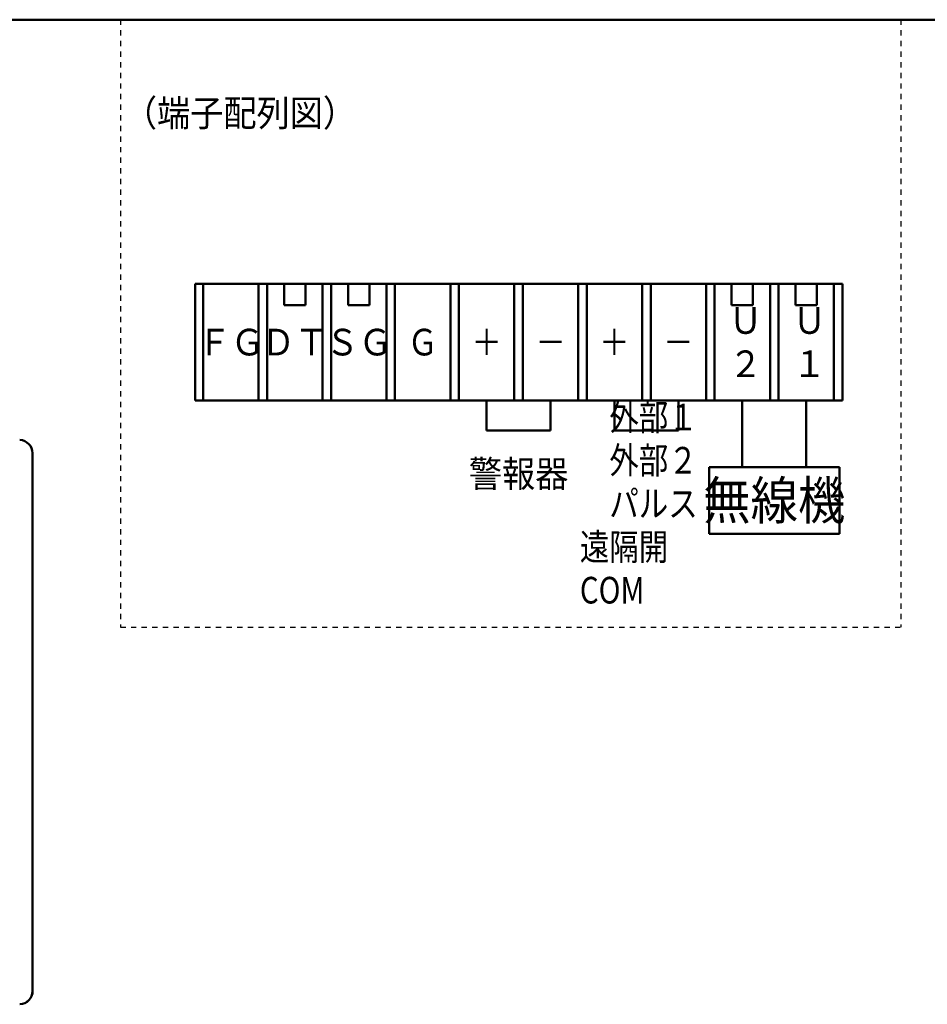
# Model space of a CAD drawing. Units: millimetres. Extents: x 34 to 603, y 2 to 418.
# Drawn here: x 249 to 385, y 257 to 404 of the extents above; entities that cross this region are included whole.
import ezdxf

# ---------------------------------------------------------------- set-up
doc = ezdxf.new("R2010")
doc.units = ezdxf.units.MM
doc.header["$LTSCALE"] = 0.250966
doc.linetypes.add('DOTSX', pattern=[6.35, 3.175, -3.175])
doc.layers.add('NoLayerName_001', color=7, linetype='Continuous')
doc.styles.get("Standard").update_dxf_attribs({"font": 'txt', "bigfont": 'extfont2'})

# ---------------------------------------------------------------- blocks, each defined once
blk = doc.blocks.new('JZB_0001')
at = {"layer": 'NoLayerName_001', "color": 6, "linetype": 'Continuous', "lineweight": 50}
blk.add_line((0, 281.95), (383.73, 281.95), dxfattribs=at)

msp = doc.modelspace()

# ---------------------------------------------------------------- linework, layer by layer
at = {"layer": 'NoLayerName_001', "color": 7, "linetype": 'DOTSX', "lineweight": 25}
for p, q in [((264.06, 404.37), (264.06, 313.14)), ((381.28, 404.37), (381.28, 313.14)), ((264.06, 313.14), (381.28, 313.14))]:
    msp.add_line(p, q, dxfattribs=at)
at = {"layer": 'NoLayerName_001', "color": 7, "linetype": 'Continuous', "lineweight": 50}
for p, q in [((275.28, 364.72), (275.28, 347.18)), ((372.5, 364.72), (275.28, 364.72)), ((276.5, 364.72), (276.5, 347.18)), ((284.82, 364.72), (284.82, 347.18)), ((286.1, 364.72), (286.1, 347.18)), ((288.66, 364.72), (288.66, 361.52)), ((291.86, 364.72), (291.86, 361.52)), ((294.42, 364.72), (294.42, 347.18)), ((295.7, 364.72), (295.7, 347.18)), ((298.26, 364.72), (298.26, 361.52)), ((301.46, 364.72), (301.46, 361.52)), ((304.02, 364.72), (304.02, 347.18)), ((305.3, 364.72), (305.3, 347.18)), ((313.62, 364.72), (313.62, 347.18)), ((314.9, 364.72), (314.9, 347.18)), ((323.22, 364.72), (323.22, 347.18)), ((324.5, 364.72), (324.5, 347.18)), ((332.82, 364.72), (332.82, 347.18)), ((334.1, 364.72), (334.1, 347.18)), ((342.42, 364.72), (342.42, 347.18)), ((343.7, 364.72), (343.7, 347.18)), ((352.02, 364.72), (352.02, 347.18)), ((353.3, 364.72), (353.3, 347.18)), ((355.86, 364.72), (355.86, 361.52)), ((359.06, 364.72), (359.06, 361.52)), ((361.62, 364.72), (361.62, 347.18)), ((362.9, 364.72), (362.9, 347.18)), ((365.46, 364.72), (365.46, 361.52)), ((368.66, 364.72), (368.66, 361.52)), ((371.22, 364.72), (371.22, 347.18)), ((372.5, 364.72), (372.5, 347.18)), ((291.86, 361.52), (288.66, 361.52)), ((301.46, 361.52), (298.26, 361.52)), ((359.06, 361.52), (355.86, 361.52)), ((368.66, 361.52), (365.46, 361.52)), ((275.28, 347.18), (372.5, 347.18)), ((319.06, 342.7), (319.06, 347.18)), ((328.66, 342.7), (328.66, 347.18)), ((338.26, 342.7), (338.26, 347.18)), ((347.86, 342.7), (347.86, 347.18)), ((357.46, 337.18), (357.46, 347.18)), ((367.06, 337.18), (367.06, 347.18)), ((328.66, 342.7), (319.06, 342.7)), ((347.86, 342.7), (338.26, 342.7)), ((352.46, 337.18), (372.06, 337.18)), ((352.46, 337.18), (352.46, 327.18)), ((372.06, 337.18), (372.06, 327.18)), ((352.46, 327.18), (372.06, 327.18))]:
    msp.add_line(p, q, dxfattribs=at)
at = {"layer": 'NoLayerName_001', "color": 1, "linetype": 'Continuous', "lineweight": 50}
for p in [(250.85, 339.26), (250.88, 258.51)]:
    msp.add_line(p, (250.88, 339.26), dxfattribs=at)
for centre, start, end in [((248.87, 339.26), 359.9689, 87.9746), ((248.87, 258.51), 272.0254, 0.0311), ((248.88, 258.51), 272, 0)]:
    msp.add_arc(centre, 2, start, end, dxfattribs=at)

# ---------------------------------------------------------------- block references
at = {"layer": 'NoLayerName_001', "xscale": 1.428571428571429, "yscale": 1.428571428571429, "zscale": 1.428571428571429}
msp.add_blockref('JZB_0001', (33.68, 1.58), dxfattribs=at)

# ---------------------------------------------------------------- texts
at = {"layer": 'NoLayerName_001', "color": 7, "lineweight": 25}
for s, insert, char_height, width, attachment_point, line_spacing_factor in [('\\A1;\\W0.912871;\\T0.912871;（端子配列図）', (282.02, 390.35), 4, 32.5895, 5, 0.6), ('\\A1;\\W0.912871;\\T0.912871;Ｕ\\P２', (355.46, 355.95), 4, 4.25, 4, 0.975), ('\\A1;\\W0.912871;\\T0.912871;Ｕ\\P１', (365.06, 355.95), 4, 4.25, 4, 0.975), ('\\A1;\\W0.912871;\\T0.912871;ＦＧ', (280.66, 355.95), 4, 9.3113, 5, 0.6), ('\\A1;\\W0.912871;\\T0.912871;ＤＴ', (290.26, 355.95), 4, 9.3113, 5, 0.6), ('\\A1;\\W0.912871;\\T0.912871;ＳＧ', (299.86, 355.95), 4, 9.3113, 5, 0.6), ('\\A1;\\W0.833333;Ｇ', (309.46, 355.95), 4, 4.25, 5, 0.6), ('\\A1;\\W0.833333;＋', (319.06, 355.95), 4, 4.25, 5, 0.6), ('\\A1;\\W0.833333;＋', (338.26, 355.95), 4, 4.25, 5, 0.6), ('\\A1;\\W0.833333;－', (328.66, 355.95), 4, 4.25, 5, 0.6), ('\\A1;\\W0.833333;－', (347.86, 355.95), 4, 4.25, 5, 0.6), ('\\A1;\\W0.811107;\\T0.811107;\u3000外部１\\P\u3000外部２\\P\u3000パルス\\P遠隔開 COM', (333.06, 316.7), 4, 23.7244, 7, 0.975), ('\\A1;\\W0.912871;\\T0.912871;警報器', (323.86, 334.18), 4, 13.9669, 8, 0.6), ('\\A1;\\W0.912871;\\T0.912871;無線機', (362.26, 332.18), 5.7143, 19.9528, 5, 0.6)]:
    msp.add_mtext(s, dxfattribs=dict(at, insert=insert, char_height=char_height, width=width, attachment_point=attachment_point, line_spacing_factor=line_spacing_factor))

doc.saveas('drawing.dxf')
